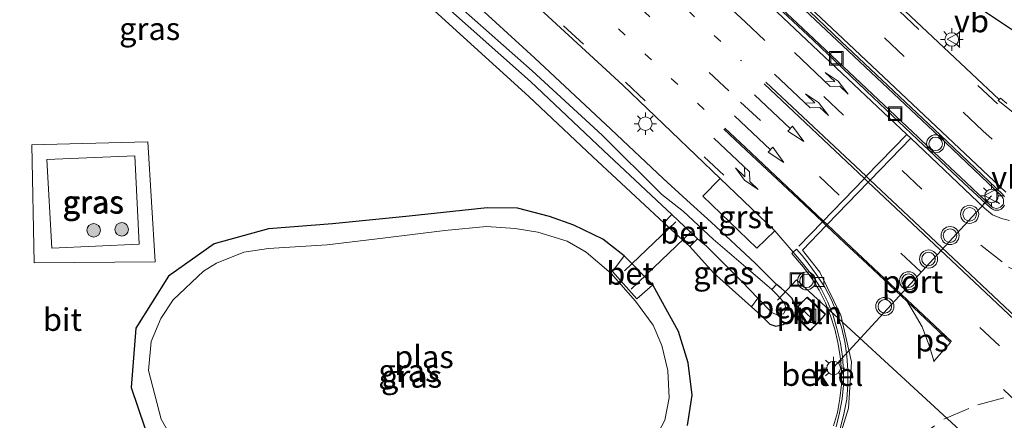
# Model space of a CAD drawing. Units: metres. Extents: x 160000 to 169090, y 400000 to 406251.
# Drawn here: x 163696 to 163805, y 401352 to 401396 of the extents above; entities that cross this region are included whole.
import ezdxf
from ezdxf.enums import TextEntityAlignment as Align

# ---------------------------------------------------------------- set-up
doc = ezdxf.new("R2010")
doc.units = ezdxf.units.M
doc.linetypes.add('VW-1-3_STREEP', pattern=[4, 1, -3])
doc.linetypes.add('VW-3-9_STREEP', pattern=[12, 3, -9])
doc.layers.get('0').update_dxf_attribs({"lineweight": 25})
for name, color, linetype, lineweight in [('B-ME-AL-OVERIG-L-B1', 7, 'Continuous', 18), ('B-ME-GR-BOOM-S-B1', 93, 'Continuous', 18), ('B-ME-GW-KRUINLIJN-L-B1', 93, 'Continuous', 18), ('B-ME-GW-TEENLIJN-L-B1', 93, 'Continuous', 18), ('B-ME-IE-GRASLAND-GV-B6', 93, 'Continuous', 18), ('B-ME-IE-INRICHTINGSELEMENT-S-B1', 253, 'Continuous', 18), ('B-ME-IE-MEUBILAIR_WEGMEUBILAIR-LICHTMAST-S-B1', 8, 'Continuous', 18), ('B-ME-OG-WATER-GV-B6', 153, 'Continuous', 18), ('B-ME-VH-VERH_SOORT-BETON-OVERIG-GV-B6', 8, 'IE-TERREINAFSCHEIDING-NATUURLIJK-HOUTWAL', 18), ('B-ME-VH-VERH_SOORT-BITUMEN-GV-B6', 8, 'IE-TERREINAFSCHEIDING-NATUURLIJK-HOUTWAL', 18), ('B-ME-VH-VERH_SOORT-GV-B6', 8, 'Continuous', 18), ('B-ME-VH-VERH_SOORT-KLINKERS-GV-B6', 8, 'IE-TERREINAFSCHEIDING-NATUURLIJK-HOUTWAL', 18), ('B-ME-VV-KOLK-S-B1', 8, 'Continuous', 18), ('B-ME-VW-MARKERING-13STREEP-045-L-B1', 255, 'VW-1-3_STREEP', 18), ('B-ME-VW-MARKERING-39STREEP-015-L-B1', 255, 'VW-3-9_STREEP', 18), ('B-ME-VW-MARKERING-PIJLLI750-S-B1', 7, 'Continuous', 18), ('B-ME-VW-MARKERING-PIJLRD750-S-B1', 7, 'Continuous', 18), ('B-ME-VW-MARKERING-PIJLRE750-S-B1', 7, 'Continuous', 18), ('B-ME-VW-MARKERING-STREEP-015-L-B1', 7, 'Continuous', 18), ('B-ME-VW-MARKERING-VLAKMARK-GV-B6', 7, 'Continuous', 18), ('B-ME-VW-MEUBILAIR_WEGMEUBILAIR-PORTAAL-L-B1', 8, 'Continuous', 18), ('B-ME-VW-MEUBILAIR_WEGMEUBILAIR-VERKEERSBORD-S-B1', 8, 'Continuous', 18), ('B-ME-VW-MEUBILAIR_WEGMEUBILAIR-VERKEERSLICHT-S-B1', 13, 'Continuous', 18)]:
    doc.layers.add(name, color=color, linetype=linetype, lineweight=lineweight)
doc.layers.add('B-ME-GW-INSTEEKWATERGANG-L-B1', color=10, linetype='Continuous')
doc.layers.add('B-ME-KW-DUIKER-L-B1', color=10, linetype='Continuous')
doc.styles.add('NLCS-ISO', font='NLCS-ISO.TTF')
doc.linetypes.add('IE-TERREINAFSCHEIDING-NATUURLIJK-HOUTWAL', pattern='A,7,-1.5,[67,NLCS.SHX,S=0.75,R=45,X=0,Y=0],-1.5,7,-1.5,[70,NLCS.SHX,S=0.75,R=0,X=0,Y=0],-1.5', length=20)

# ---------------------------------------------------------------- blocks, each defined once
blk = doc.blocks.new('pijll')
for p, q in [((0, 0, 0.1), (5.45, 0, 0.1)), ((5.7, 1.05, 0.1), (4, 0.75, 0.1)), ((4, 0.75, 0.1), (5.45, 0.75, 0.1)), ((5.45, 0.75, 0.1), (4.7, 0, 0.1)), ((6.2, 0.75, 0.1), (5.45, 0, 0.1)), ((7.5, 0.75, 0.1), (5.7, 1.05, 0.1)), ((7.5, 0.75, 0.1), (6.2, 0.75, 0.1))]:
    blk.add_line(p, q)
blk = doc.blocks.new('pijl')
for p, q in [((0, 0, 0.1), (5.45, 0, 0.1)), ((7.5, 0, 0.1), (5.45, 0.375, 0.1)), ((5.45, 0.375, 0.1), (5.45, -0.375, 0.1)), ((5.45, -0.375, 0.1), (7.5, 0, 0.1))]:
    blk.add_line(p, q)
blk = doc.blocks.new('pijlr')
for p, q in [((0, 0, 0.1), (5.45, 0, 0.1)), ((5.45, -0.75, 0.1), (4.7, 0, 0.1)), ((6.2, -0.75, 0.1), (5.45, 0, 0.1)), ((4, -0.75, 0.1), (5.45, -0.75, 0.1)), ((5.7, -1.05, 0.1), (4, -0.75, 0.1)), ((7.5, -0.75, 0.1), (5.7, -1.05, 0.1)), ((7.5, -0.75, 0.1), (6.2, -0.75, 0.1))]:
    blk.add_line(p, q)
blk = doc.blocks.new('boom')
h = blk.add_hatch(color=256)
edge = h.paths.add_edge_path()
edge.add_arc((0, 0), 0.75, 0, 360)
blk.add_circle((0, 0), 0.75)
blk = doc.blocks.new('kast')
blk.add_line((-0.75, -0.75), (0.75, 0.75))
blk.add_lwpolyline([(-0.75, 0.75), (0.75, 0.75), (0.75, -0.75), (-0.75, -0.75)], close=True)
blk = doc.blocks.new('verkeerslicht')
for radius in [1, 0.75]:
    blk.add_circle((0, 0), radius)
blk = doc.blocks.new('lantaarnpaal')
for p, q in [((0, 0.75), (0, 1.25)), ((-0.75, 0), (-1.25, 0)), ((-0.88, 0.88), (-0.53, 0.53)), ((0.53, 0.53), (0.88, 0.88)), ((0.75, 0), (1.25, 0)), ((-0.53, -0.53), (-0.88, -0.88)), ((0, -0.75), (0, -1.25)), ((0.53, -0.53), (0.88, -0.88))]:
    blk.add_line(p, q)
blk.add_circle((0, 0), 0.75)
blk = doc.blocks.new('kolk')
blk.add_lwpolyline([(-0.5, -0.5), (0.5, -0.5), (0.5, 0.5), (-0.5, 0.5)], close=True)
blk = doc.blocks.new('put')
for p, q in [((0.75, 0.75), (-0.75, 0.75)), ((-0.75, 0.75), (-0.75, -0.75)), ((0.75, -0.75), (0.75, 0.75)), ((-0.75, -0.75), (0.75, -0.75))]:
    blk.add_line(p, q)
blk.add_lwpolyline([(-0.625, 0.625), (0.625, 0.625), (0.625, -0.625), (-0.625, -0.625)], close=True)
blk = doc.blocks.new('verkeersbord')
for p, q in [((0, 0.75), (-0.75, -0.625)), ((0.75, -0.625), (0, 0.75)), ((-0.75, -0.625), (0.75, -0.625))]:
    blk.add_line(p, q)

msp = doc.modelspace()

# ---------------------------------------------------------------- linework, layer by layer
at = {"layer": 'B-ME-AL-OVERIG-L-B1'}
msp.add_polyline3d([(163783.547, 401365.65, 10.088), (163784.514, 401364.732, 10.114), (163785.542, 401363.741, 10.11), (163784.731, 401362.796, 10.113), (163783.769, 401361.931, 10.102), (163783.11, 401362.616, 10.078), (163782.37, 401363.262, 10.059), (163782.598, 401364.789, 10.079), (163783.547, 401365.65, 10.088)], dxfattribs=at)
at = {"layer": 'B-ME-GW-INSTEEKWATERGANG-L-B1'}
for points in [[(163807, 401394.7, 10.07), (163800.37, 401399.18, 9.97), (163795.4, 401403.52, 10.13), (163784.58, 401414.48, 9.95), (163758.51, 401439.22, 9.91), (163735.42, 401460.52, 9.82), (163720.55, 401472.99, 10.01), (163720.6, 401474.08, 9.87), (163721.13, 401474.86, 9.86), (163722.43, 401475.28, 9.83), (163737.27, 401462.79, 9.82), (163760.52, 401441.71, 9.88), (163787.66, 401415.45, 9.81), (163797.75, 401405.77, 10.01), (163803.18, 401401.17, 10.04), (163808.57, 401397.7, 10.03)], [(163780.1168, 401367.0566, 9.7683), (163777.7592, 401369.4073, 9.8941), (163772.8679, 401373.9299, 9.8702), (163770.1875, 401376.3733, 9.8352), (163767.5834, 401378.7852, 9.8153), (163761.7666, 401384.2669, 9.8264), (163753.3328, 401392.1613, 9.8335), (163744.7504, 401400.0244, 9.8716), (163731.2495, 401411.2036, 9.8438), (163722.0524, 401418.4602, 9.7929), (163719.1937, 401421.0538, 9.721), (163709.2741, 401430.6184, 9.7301), (163706.8049, 401432.804, 9.7602), (163697.7301, 401439.5267, 9.7623), (163689.2257, 401445.7234, 9.7824)], [(163687.9026, 401442.3168, 9.8164), (163698.0699, 401434.8348, 9.7463), (163706.1515, 401429.0668, 9.7552), (163710.6734, 401424.583, 9.7261), (163716.4159, 401419.1289, 9.727), (163720.5344, 401415.2622, 9.7449), (163730.4204, 401407.3828, 9.7558), (163741.8487, 401397.748, 9.8286), (163752.6853, 401387.882, 9.8015), (163759.7987, 401381.1751, 9.8164), (163767.649, 401373.8741, 9.9372)], [(163763.2615, 401370.2333, 9.8363), (163760.8714, 401372.0763, 9.7523), (163757.6841, 401373.6315, 9.7103), (163754.9914, 401374.563, 9.7074), (163751.4572, 401375.5028, 9.6844), (163748.0848, 401375.5339, 9.7164), (163739.4501, 401374.6142, 9.7225), (163730.9675, 401373.7774, 9.7616), (163723.887, 401373.1901, 9.7386), (163717.8689, 401371.5461, 9.7147), (163712.8208, 401367.9649, 9.7257), (163709.1953, 401362.2046, 9.7557), (163708.6738, 401355.6141, 9.8047), (163710.8991, 401349.0724, 9.8326)], [(163770.5107, 401371.2639, 9.8882), (163773.1543, 401368.3234, 9.9452), (163777.34, 401364.552, 9.974)], [(163770.2714, 401351.4349, 9.8261), (163770.7672, 401354.7858, 9.8321), (163770.3161, 401358.356, 9.8071), (163769.2608, 401361.8316, 9.8112), (163767.3066, 401365.3771, 9.7812), (163766.4153, 401367.0024, 9.8522)], [(163777.34, 401364.552, 9.974), (163778.392, 401363.624, 9.984), (163779.373, 401362.642, 9.964), (163780.027, 401362.438, 9.944), (163780.839, 401362.594, 9.9), (163781.513, 401362.977, 9.861), (163781.9344, 401363.3588, 9.887), (163782.149, 401363.559, 10.052), (163782.255, 401364.335, 10.071), (163782.123, 401364.683, 9.873), (163781.849, 401365.506, 9.875), (163781.3264, 401366.0078, 9.738), (163780.6124, 401366.6313, 9.716), (163780.1168, 401367.0566, 9.7683)]]:
    msp.add_polyline3d(points, dxfattribs=at)
at = {"layer": 'B-ME-GW-KRUINLIJN-L-B1'}
msp.add_polyline3d([(163699.333, 401380.881, 11.233), (163709.085, 401381.313, 11.176), (163709.554, 401371.507, 11.229), (163699.894, 401371.082, 11.195), (163699.333, 401380.881, 11.233)], dxfattribs=at)
at = {"layer": 'B-ME-GW-TEENLIJN-L-B1'}
msp.add_polyline3d([(163697.953, 401369.429, 9.832), (163697.695, 401382.504, 9.834), (163701.901, 401382.626, 9.772), (163710.538, 401382.83, 9.789), (163711.338, 401369.559, 9.769), (163697.953, 401369.429, 9.832)], dxfattribs=at)
at = {"layer": 'B-ME-IE-GRASLAND-GV-B6'}
for points in [[(163805.5887, 401387.0795, 10.399), (163804.9057, 401387.6923, 10.262), (163804.757, 401387.525, 10.306), (163789.445, 401401.978, 10.299), (163774.098, 401416.478, 10.299), (163764.889, 401424.72, 10.302), (163755.628, 401432.563, 10.272), (163743.475, 401441.884, 10.258), (163733.38, 401448.752, 10.26), (163722.994, 401455.162, 10.258), (163715.113, 401459.645, 10.246), (163696.4, 401469.846, 10.26), (163677.644, 401479.841, 10.25), (163659.824, 401489.27, 10.142), (163648.3797, 401495.2573, 10.0362), (163648.6102, 401495.7354, 10.0031), (163648.6488, 401495.8144, 10.0061), (163641.9711, 401499.2878, 9.9482), (163633.9675, 401503.4407, 9.981)], [(163807, 401394.7, 10.07), (163800.37, 401399.18, 9.97), (163795.4, 401403.52, 10.13), (163784.58, 401414.48, 9.95), (163758.51, 401439.22, 9.91), (163735.42, 401460.52, 9.82), (163720.55, 401472.99, 10.01), (163720.6, 401474.08, 9.87), (163721.13, 401474.86, 9.86), (163722.43, 401475.28, 9.83), (163737.27, 401462.79, 9.82), (163760.52, 401441.71, 9.88), (163787.66, 401415.45, 9.81), (163797.75, 401405.77, 10.01), (163803.18, 401401.17, 10.04), (163808.57, 401397.7, 10.03)], [(163808.57, 401397.7, 10.03), (163803.18, 401401.17, 10.04), (163797.75, 401405.77, 10.01), (163787.66, 401415.45, 9.81), (163760.52, 401441.71, 9.88), (163737.27, 401462.79, 9.82), (163722.43, 401475.28, 9.83), (163721.13, 401474.86, 9.86), (163720.6, 401474.08, 9.87), (163720.55, 401472.99, 10.01), (163735.42, 401460.52, 9.82), (163758.51, 401439.22, 9.91), (163784.58, 401414.48, 9.95), (163795.4, 401403.52, 10.13), (163800.37, 401399.18, 9.97), (163807, 401394.7, 10.07)], [(163694.45, 401447.845, 10.254), (163705.567, 401439.955, 10.234), (163707.76, 401438.425, 10.24), (163709.075, 401437.32, 10.24), (163711.034, 401435.612, 10.223), (163719.503, 401427.154, 10.179), (163723.06, 401423.641, 10.156), (163726.658, 401420.451, 10.149), (163738.145, 401411.259, 10.15), (163742.901, 401407.426, 10.152), (163747.458, 401403.571, 10.165), (163763.103, 401389.13, 10.153), (163773.8638, 401378.7932, 10.1043)], [(163689.2257, 401445.7234, 9.7824), (163697.7301, 401439.5267, 9.7623), (163706.8049, 401432.804, 9.7602), (163709.2741, 401430.6184, 9.7301), (163719.1937, 401421.0538, 9.721), (163722.0524, 401418.4602, 9.7929), (163731.2495, 401411.2036, 9.8438), (163744.7504, 401400.0244, 9.8716), (163753.3328, 401392.1613, 9.8335), (163761.7666, 401384.2669, 9.8264), (163767.5834, 401378.7852, 9.8153), (163770.1875, 401376.3733, 9.8352), (163772.8679, 401373.9299, 9.8702), (163777.7592, 401369.4073, 9.8941), (163780.1168, 401367.0566, 9.7683)], [(163780.1168, 401367.0566, 9.7683), (163779.579, 401366.473, 9.057), (163777.2367, 401368.5091, 9.0731), (163773.1009, 401372.0714, 9.1072), (163769.7998, 401375.1183, 9.1652), (163767.4246, 401377.02, 9.1013), (163760.8066, 401383.5716, 9.1924), (163753.0805, 401390.7097, 9.1275), (163743.5365, 401399.1885, 9.1106), (163729.7483, 401410.5905, 9.0388), (163721.6564, 401417.2619, 9.0659), (163717.9147, 401420.5811, 9.058), (163708.7851, 401429.4478, 9.0791), (163705.6465, 401432.2331, 9.0532), (163697.8058, 401437.9143, 9.0363), (163688.0706, 401444.8614, 9.0304)], [(163688.2075, 401443.6814, 9.0474), (163699.0413, 401435.9463, 9.0483), (163706.679, 401430.2763, 9.0492), (163711.5366, 401425.4376, 9.0351), (163716.6606, 401420.4464, 9.062), (163721.4148, 401416.0472, 9.0569), (163730.5508, 401408.7451, 9.0378), (163742.7095, 401398.6192, 9.1256), (163752.8831, 401389.5321, 9.1615), (163760.9651, 401381.8721, 9.0464), (163766.84, 401376.3974, 9.1273), (163768.5266, 401374.7978, 9.2045), (163767.649, 401373.8741, 9.9372), (163759.7987, 401381.1751, 9.8164), (163752.6853, 401387.882, 9.8015), (163741.8487, 401397.748, 9.8286), (163730.4204, 401407.3828, 9.7558), (163720.5344, 401415.2622, 9.7449), (163716.4159, 401419.1289, 9.727), (163710.6734, 401424.583, 9.7261), (163706.1515, 401429.0668, 9.7552), (163698.0699, 401434.8348, 9.7463), (163687.9026, 401442.3168, 9.8164)], [(163687.9026, 401442.3168, 9.8164), (163698.0699, 401434.8348, 9.7463), (163706.1515, 401429.0668, 9.7552), (163710.6734, 401424.583, 9.7261), (163716.4159, 401419.1289, 9.727), (163720.5344, 401415.2622, 9.7449), (163730.4204, 401407.3828, 9.7558), (163741.8487, 401397.748, 9.8286), (163752.6853, 401387.882, 9.8015), (163759.7987, 401381.1751, 9.8164), (163767.649, 401373.8741, 9.9372)], [(163767.649, 401373.8741, 9.9372), (163770.5107, 401371.2639, 9.8882), (163773.1543, 401368.3234, 9.9452), (163777.34, 401364.552, 9.974), (163778.392, 401363.624, 9.984), (163779.373, 401362.642, 9.964), (163780.027, 401362.438, 9.944), (163780.839, 401362.594, 9.9), (163781.513, 401362.977, 9.861), (163781.9344, 401363.3588, 9.887), (163782.149, 401363.559, 10.052), (163783.867, 401361.954, 10.123), (163785.496, 401363.703, 10.122), (163783.486, 401365.599, 10.102), (163782.255, 401364.335, 10.071), (163782.123, 401364.683, 9.873), (163781.849, 401365.506, 9.875), (163781.3264, 401366.0078, 9.738), (163780.6124, 401366.6313, 9.716), (163780.1168, 401367.0566, 9.7683), (163777.7592, 401369.4073, 9.8941), (163772.8679, 401373.9299, 9.8702), (163770.1875, 401376.3733, 9.8352), (163767.5834, 401378.7852, 9.8153), (163761.7666, 401384.2669, 9.8264), (163753.3328, 401392.1613, 9.8335), (163744.7504, 401400.0244, 9.8716)], [(163697.953, 401369.429, 9.832), (163711.338, 401369.559, 9.769), (163710.538, 401382.83, 9.789), (163701.901, 401382.626, 9.772), (163697.695, 401382.504, 9.834), (163697.953, 401369.429, 9.832)], [(163697.695, 401382.504, 9.834), (163701.901, 401382.626, 9.772), (163710.538, 401382.83, 9.789), (163711.338, 401369.559, 9.769), (163697.953, 401369.429, 9.832), (163697.695, 401382.504, 9.834)], [(163699.894, 401371.082, 11.195), (163699.333, 401380.881, 11.233), (163709.085, 401381.313, 11.176), (163709.554, 401371.507, 11.229), (163699.894, 401371.082, 11.195)], [(163699.894, 401371.082, 11.195), (163709.554, 401371.507, 11.229), (163709.085, 401381.313, 11.176), (163699.333, 401380.881, 11.233), (163699.894, 401371.082, 11.195)], [(163773.8638, 401378.7932, 10.1043), (163771.968, 401376.833, 10.038), (163777.951, 401371.054, 10.044), (163779.9118, 401372.9805, 10.109), (163781.9682, 401370.6133, 10.0821), (163781.8104, 401370.4679, 10.0841), (163782.4253, 401369.7356, 10.1721), (163783.0983, 401368.9543, 10.1481), (163784.01, 401367.7114, 10.152), (163784.8323, 401366.42, 10.143), (163785.5275, 401365.0158, 10.149), (163786.1034, 401363.5742, 10.14), (163786.585, 401362.097, 10.143), (163786.9118, 401360.6011, 10.152), (163787.1615, 401359.0961, 10.162), (163787.2913, 401357.5245, 10.183), (163787.2941, 401355.9453, 10.2119), (163787.1312, 401354.4021, 10.2459), (163786.8524, 401352.8663, 10.2949), (163786.4334, 401351.3622, 10.3709)], [(163766.4153, 401367.0024, 9.8522), (163763.2615, 401370.2333, 9.8363), (163760.8714, 401372.0763, 9.7523), (163757.6841, 401373.6315, 9.7103), (163754.9914, 401374.563, 9.7074), (163751.4572, 401375.5028, 9.6844), (163748.0848, 401375.5339, 9.7164), (163739.4501, 401374.6142, 9.7225), (163730.9675, 401373.7774, 9.7616), (163723.887, 401373.1901, 9.7386), (163717.8689, 401371.5461, 9.7147), (163712.8208, 401367.9649, 9.7257), (163709.1953, 401362.2046, 9.7557), (163708.6738, 401355.6141, 9.8047), (163710.8991, 401349.0724, 9.8326)], [(163710.8991, 401349.0724, 9.8326), (163708.6738, 401355.6141, 9.8047), (163709.1953, 401362.2046, 9.7557), (163712.8208, 401367.9649, 9.7257), (163717.8689, 401371.5461, 9.7147), (163723.887, 401373.1901, 9.7386), (163730.9675, 401373.7774, 9.7616), (163739.4501, 401374.6142, 9.7225), (163748.0848, 401375.5339, 9.7164), (163751.4572, 401375.5028, 9.6844), (163754.9914, 401374.563, 9.7074), (163757.6841, 401373.6315, 9.7103), (163760.8714, 401372.0763, 9.7523), (163763.2615, 401370.2333, 9.8363)], [(163747.9966, 401373.4635, 8.9774), (163743.381, 401373.0118, 8.9755), (163736.8169, 401372.209, 8.9745), (163730.3861, 401371.4282, 8.9666), (163723.8868, 401371.0429, 8.9726), (163721.1463, 401370.631, 8.9907), (163718.1294, 401369.3948, 8.9637), (163716.6728, 401368.5178, 8.9597), (163713.3182, 401365.3411, 8.9587), (163711.9593, 401363.2736, 8.9667), (163710.9114, 401360.7422, 8.9707), (163710.5898, 401357.5174, 8.8917), (163712.0182, 401352.1078, 8.9346), (163714.5519, 401347.5955, 8.9806)], [(163766.4278, 401349.5082, 8.9731), (163767.7387, 401352.0187, 8.9361), (163768.2476, 401354.4818, 8.9621), (163768.0806, 401357.4983, 8.9801), (163767.4257, 401360.2842, 8.9602), (163766.4463, 401362.5422, 8.9082), (163764.5178, 401365.2074, 8.9282), (163761.8, 401368.2746, 8.9113), (163759.042, 401370.6282, 8.9703), (163756.9345, 401371.8581, 8.9733), (163753.6957, 401372.8485, 8.9704), (163751.1916, 401373.2397, 8.9644), (163747.9966, 401373.4635, 8.9774)], [(163771.3529, 401372.1011, 9.1611), (163772.3749, 401371.2993, 9.1132), (163776.2608, 401367.3715, 9.0831), (163778.036, 401365.528, 9.009), (163777.34, 401364.552, 9.974), (163773.1543, 401368.3234, 9.9452), (163770.5107, 401371.2639, 9.8882), (163771.3529, 401372.1011, 9.1611)], [(163763.2615, 401370.2333, 9.8363), (163761.9492, 401368.4716, 9.0563), (163764.6626, 401365.4363, 9.0892), (163766.4153, 401367.0024, 9.8522), (163767.3066, 401365.3771, 9.7812), (163769.2608, 401361.8316, 9.8112), (163770.3161, 401358.356, 9.8071), (163770.7672, 401354.7858, 9.8321), (163770.2714, 401351.4349, 9.8261)], [(163770.2714, 401351.4349, 9.8261), (163770.7672, 401354.7858, 9.8321), (163770.3161, 401358.356, 9.8071), (163769.2608, 401361.8316, 9.8112), (163767.3066, 401365.3771, 9.7812), (163766.4153, 401367.0024, 9.8522)]]:
    msp.add_polyline3d(points, dxfattribs=at)
at = {"layer": 'B-ME-KW-DUIKER-L-B1'}
for p, q in [((163763.2868, 401368.569, 9.5372), (163768.9716, 401373.9652, 9.5452)), ((163764.0097, 401366.5136, 9.2402), (163770.7006, 401372.9202, 9.2042))]:
    msp.add_line(p, q, dxfattribs=at)
msp.add_polyline3d([(163828.7188, 401320.9974, 8.6083), (163830.7789, 401323.535, 10.097), (163816.6301, 401335.9312, 8.796), (163782.3328, 401367.5679, 10.3012), (163780.222, 401365.303, 8.631)], dxfattribs=at)
at = {"layer": 'B-ME-OG-WATER-GV-B6'}
for points in [[(163771.3529, 401372.1011, 9.1611), (163768.5266, 401374.7978, 9.2045), (163766.84, 401376.3974, 9.1273), (163760.9651, 401381.8721, 9.0464), (163752.8831, 401389.5321, 9.1615), (163742.7095, 401398.6192, 9.1256), (163730.5508, 401408.7451, 9.0378), (163721.4148, 401416.0472, 9.0569), (163716.6606, 401420.4464, 9.062), (163711.5366, 401425.4376, 9.0351), (163706.679, 401430.2763, 9.0492), (163699.0413, 401435.9463, 9.0483), (163688.2075, 401443.6814, 9.0474)], [(163743.5365, 401399.1885, 9.1106), (163753.0805, 401390.7097, 9.1275), (163760.8066, 401383.5716, 9.1924), (163767.4246, 401377.02, 9.1013), (163769.7998, 401375.1183, 9.1652), (163773.1009, 401372.0714, 9.1072), (163777.2367, 401368.5091, 9.0731), (163779.579, 401366.473, 9.057), (163780.109, 401365.983, 9.049), (163780.849, 401365.147, 9.029), (163781.079, 401364.797, 9.035), (163781.144, 401364.259, 9.065), (163780.878, 401363.782, 9.033), (163780.151, 401363.693, 9.016), (163779.587, 401363.94, 9.007), (163778.036, 401365.528, 9.009), (163776.2608, 401367.3715, 9.0831), (163772.3749, 401371.2993, 9.1132), (163771.3529, 401372.1011, 9.1611)], [(163714.5519, 401347.5955, 8.9806), (163712.0182, 401352.1078, 8.9346), (163710.5898, 401357.5174, 8.8917), (163710.9114, 401360.7422, 8.9707), (163711.9593, 401363.2736, 8.9667), (163713.3182, 401365.3411, 8.9587), (163716.6728, 401368.5178, 8.9597), (163718.1294, 401369.3948, 8.9637), (163721.1463, 401370.631, 8.9907), (163723.8868, 401371.0429, 8.9726), (163730.3861, 401371.4282, 8.9666), (163736.8169, 401372.209, 8.9745), (163743.381, 401373.0118, 8.9755), (163747.9966, 401373.4635, 8.9774)], [(163747.9966, 401373.4635, 8.9774), (163751.1916, 401373.2397, 8.9644), (163753.6957, 401372.8485, 8.9704), (163756.9345, 401371.8581, 8.9733), (163759.042, 401370.6282, 8.9703), (163761.8, 401368.2746, 8.9113), (163764.5178, 401365.2074, 8.9282), (163766.4463, 401362.5422, 8.9082), (163767.4257, 401360.2842, 8.9602), (163768.0806, 401357.4983, 8.9801), (163768.2476, 401354.4818, 8.9621), (163767.7387, 401352.0187, 8.9361), (163766.4278, 401349.5082, 8.9731)]]:
    msp.add_polyline3d(points, dxfattribs=at)
at = {"layer": 'B-ME-VH-VERH_SOORT-BETON-OVERIG-GV-B6'}
for points in [[(163771.3529, 401372.1011, 9.1611), (163770.5107, 401371.2639, 9.8882), (163767.649, 401373.8741, 9.9372), (163768.5266, 401374.7978, 9.2045), (163771.3529, 401372.1011, 9.1611)], [(163763.2615, 401370.2333, 9.8363), (163766.4153, 401367.0024, 9.8522), (163764.6626, 401365.4363, 9.0892), (163761.9492, 401368.4716, 9.0563), (163763.2615, 401370.2333, 9.8363)], [(163778.036, 401365.528, 9.009), (163779.587, 401363.94, 9.007), (163780.151, 401363.693, 9.016), (163780.878, 401363.782, 9.033), (163781.144, 401364.259, 9.065), (163781.079, 401364.797, 9.035), (163780.849, 401365.147, 9.029), (163780.109, 401365.983, 9.049), (163779.579, 401366.473, 9.057), (163780.1168, 401367.0566, 9.7683), (163780.6124, 401366.6313, 9.716), (163781.3264, 401366.0078, 9.738), (163781.849, 401365.506, 9.875), (163782.123, 401364.683, 9.873), (163782.255, 401364.335, 10.071), (163782.149, 401363.559, 10.052), (163781.9344, 401363.3588, 9.887), (163781.513, 401362.977, 9.861), (163780.839, 401362.594, 9.9), (163780.027, 401362.438, 9.944), (163779.373, 401362.642, 9.964), (163778.392, 401363.624, 9.984), (163777.34, 401364.552, 9.974), (163778.036, 401365.528, 9.009)]]:
    msp.add_polyline3d(points, dxfattribs=at)
at = {"layer": 'B-ME-VH-VERH_SOORT-BITUMEN-GV-B6'}
for points in [[(163494.597, 401559.632, 10.226), (163521.027, 401553.261, 10.19), (163535.729, 401549.141, 10.073), (163547.381, 401545.225, 10.008), (163551.4997, 401543.6303, 9.9256), (163558.781, 401540.811, 9.892), (163572.643, 401534.704, 9.787), (163586.281, 401527.827, 9.705), (163609.6725, 401515.543, 9.825), (163633.064, 401503.259, 9.945), (163642.728, 401498.214, 9.984), (163648.3797, 401495.2573, 10.0362), (163659.824, 401489.27, 10.142), (163677.644, 401479.841, 10.25), (163696.4, 401469.846, 10.26), (163715.113, 401459.645, 10.246), (163722.994, 401455.162, 10.258), (163733.38, 401448.752, 10.26), (163743.475, 401441.884, 10.258), (163755.628, 401432.563, 10.272), (163764.889, 401424.72, 10.302), (163774.098, 401416.478, 10.299), (163789.445, 401401.978, 10.299), (163804.757, 401387.525, 10.306)], [(163787.16, 401351.0946, 10.2509), (163787.5786, 401352.6883, 10.1819), (163787.8934, 401354.3196, 10.1329), (163788.0229, 401355.9286, 10.0939), (163788.0181, 401357.53, 10.0689), (163787.888, 401359.1268, 10.045), (163787.6693, 401360.7129, 10.045), (163787.2946, 401362.3208, 10.033), (163786.8197, 401363.8059, 10.041), (163786.2079, 401365.3579, 10.05), (163785.4665, 401366.7447, 10.038), (163784.5898, 401368.0856, 10.059), (163783.6066, 401369.3995, 10.0691), (163782.9483, 401370.2492, 10.0761), (163782.3204, 401370.9473, 10.0901), (163781.9682, 401370.6133, 10.0821), (163779.9118, 401372.9805, 10.109), (163773.8638, 401378.7932, 10.1043), (163763.103, 401389.13, 10.153), (163747.458, 401403.571, 10.165)], [(163776.8863, 401400.9527, 10.4733), (163784.1781, 401394.0952, 10.4602), (163790.8051, 401387.7774, 10.4511), (163795.7182, 401383.1173, 10.472), (163800.8458, 401378.2541, 10.457), (163803.7839, 401375.5282, 10.4549), (163804.0144, 401375.3899, 10.4439), (163804.2539, 401375.2907, 10.4529)], [(163805.3623, 401376.7623, 10.4219), (163805.1802, 401377.0292, 10.4269), (163798.2457, 401383.5956, 10.423), (163787.2804, 401393.9729, 10.4192), (163782.8936, 401398.1591, 10.4073)], [(163804.757, 401387.525, 10.306), (163804.638, 401387.414, 10.313), (163806.838, 401385.704, 10.316)], [(163804.2539, 401375.2907, 10.4529), (163804.478, 401375.2618, 10.4499), (163804.7173, 401375.2741, 10.4449), (163804.9768, 401375.3999, 10.4309), (163805.1853, 401375.5959, 10.4379), (163805.3601, 401375.8169, 10.4189)]]:
    msp.add_polyline3d(points, dxfattribs=at)
at = {"layer": 'B-ME-VH-VERH_SOORT-GV-B6'}
for points in [[(163803.7839, 401375.5282, 10.4549), (163800.8458, 401378.2541, 10.457), (163795.7182, 401383.1173, 10.472), (163790.8051, 401387.7774, 10.4511), (163784.1781, 401394.0952, 10.4602), (163776.8863, 401400.9527, 10.4733)], [(163777.0544, 401401.0604, 10.5953), (163784.2544, 401394.2542, 10.5982), (163790.7217, 401388.147, 10.5821), (163795.8424, 401383.3168, 10.577), (163796.9465, 401382.2696, 10.5793), (163801.0977, 401378.3319, 10.588), (163803.9122, 401375.6992, 10.5599)], [(163803.9122, 401375.6992, 10.5599), (163804.1273, 401375.5214, 10.5669), (163804.4499, 401375.4633, 10.5579), (163804.7218, 401375.5226, 10.5659), (163804.8961, 401375.621, 10.5519), (163805.0311, 401375.7288, 10.5339), (163805.1843, 401375.9059, 10.5419), (163805.2338, 401376.0664, 10.5369), (163805.246, 401376.2713, 10.5279), (163805.2546, 401376.4362, 10.5389), (163805.2068, 401376.5855, 10.5379), (163805.0122, 401376.8663, 10.5349), (163798.0739, 401383.4607, 10.5129), (163786.8149, 401394.0636, 10.5022), (163782.0016, 401398.6542, 10.5133)], [(163782.8936, 401398.1591, 10.4073), (163787.2804, 401393.9729, 10.4192), (163798.2457, 401383.5956, 10.423), (163805.1802, 401377.0292, 10.4269), (163805.3623, 401376.7623, 10.4219)], [(163806.838, 401385.704, 10.316), (163804.638, 401387.414, 10.313), (163804.757, 401387.525, 10.306)], [(163804.757, 401387.525, 10.306), (163804.9057, 401387.6923, 10.262), (163805.5887, 401387.0795, 10.399)], [(163779.9118, 401372.9805, 10.109), (163777.951, 401371.054, 10.044), (163771.968, 401376.833, 10.038), (163773.8638, 401378.7932, 10.1043), (163779.9118, 401372.9805, 10.109)], [(163805.3601, 401375.8169, 10.4189), (163805.1853, 401375.5959, 10.4379), (163804.9768, 401375.3999, 10.4309), (163804.7173, 401375.2741, 10.4449), (163804.478, 401375.2618, 10.4499), (163804.2539, 401375.2907, 10.4529), (163804.0144, 401375.3899, 10.4439), (163803.7839, 401375.5282, 10.4549)], [(163786.4334, 401351.3622, 10.3709), (163786.8524, 401352.8663, 10.2949), (163787.1312, 401354.4021, 10.2459), (163787.2941, 401355.9453, 10.2119), (163787.2913, 401357.5245, 10.183), (163787.1615, 401359.0961, 10.162), (163786.9118, 401360.6011, 10.152), (163786.585, 401362.097, 10.143), (163786.1034, 401363.5742, 10.14), (163785.5275, 401365.0158, 10.149), (163784.8323, 401366.42, 10.143), (163784.01, 401367.7114, 10.152), (163783.0983, 401368.9543, 10.1481), (163782.4253, 401369.7356, 10.1721), (163781.8104, 401370.4679, 10.0841), (163781.9682, 401370.6133, 10.0821), (163782.6263, 401369.8528, 10.0701), (163783.2575, 401369.0888, 10.0611), (163784.2334, 401367.8208, 10.044), (163785.0662, 401366.5417, 10.052), (163785.7952, 401365.0846, 10.038), (163786.3858, 401363.6147, 10.025), (163786.8057, 401362.1492, 10.029), (163787.1993, 401360.553, 10.043), (163787.4338, 401359.0552, 10.043), (163787.523, 401357.4767, 10.064), (163787.509, 401355.8945, 10.0889), (163787.3757, 401354.3673, 10.1249), (163787.1001, 401352.8111, 10.1759), (163786.6971, 401351.2716, 10.2499)]]:
    msp.add_polyline3d(points, dxfattribs=at)
at = {"layer": 'B-ME-VH-VERH_SOORT-KLINKERS-GV-B6'}
for points in [[(163803.9122, 401375.6992, 10.5599), (163801.0977, 401378.3319, 10.588), (163796.9465, 401382.2696, 10.5793), (163795.8424, 401383.3168, 10.577), (163790.7217, 401388.147, 10.5821), (163784.2544, 401394.2542, 10.5982), (163777.0544, 401401.0604, 10.5953)], [(163782.0016, 401398.6542, 10.5133), (163786.8149, 401394.0636, 10.5022), (163798.0739, 401383.4607, 10.5129), (163805.0122, 401376.8663, 10.5349), (163805.2068, 401376.5855, 10.5379), (163805.2546, 401376.4362, 10.5389), (163805.246, 401376.2713, 10.5279), (163805.2338, 401376.0664, 10.5369), (163805.1843, 401375.9059, 10.5419), (163805.0311, 401375.7288, 10.5339), (163804.8961, 401375.621, 10.5519), (163804.7218, 401375.5226, 10.5659), (163804.4499, 401375.4633, 10.5579), (163804.1273, 401375.5214, 10.5669), (163803.9122, 401375.6992, 10.5599)], [(163786.6971, 401351.2716, 10.2499), (163787.1001, 401352.8111, 10.1759), (163787.3757, 401354.3673, 10.1249), (163787.509, 401355.8945, 10.0889), (163787.523, 401357.4767, 10.064), (163787.4338, 401359.0552, 10.043), (163787.1993, 401360.553, 10.043), (163786.8057, 401362.1492, 10.029), (163786.3858, 401363.6147, 10.025), (163785.7952, 401365.0846, 10.038), (163785.0662, 401366.5417, 10.052), (163784.2334, 401367.8208, 10.044), (163783.2575, 401369.0888, 10.0611), (163782.6263, 401369.8528, 10.0701), (163781.9682, 401370.6133, 10.0821), (163782.3204, 401370.9473, 10.0901), (163782.9483, 401370.2492, 10.0761), (163783.6066, 401369.3995, 10.0691), (163784.5898, 401368.0856, 10.059), (163785.4665, 401366.7447, 10.038), (163786.2079, 401365.3579, 10.05), (163786.8197, 401363.8059, 10.041), (163787.2946, 401362.3208, 10.033), (163787.6693, 401360.7129, 10.045), (163787.888, 401359.1268, 10.045), (163788.0181, 401357.53, 10.0689), (163788.0229, 401355.9286, 10.0939), (163787.8934, 401354.3196, 10.1329), (163787.5786, 401352.6883, 10.1819), (163787.16, 401351.0946, 10.2509)], [(163782.255, 401364.335, 10.071), (163783.486, 401365.599, 10.102), (163785.496, 401363.703, 10.122), (163783.867, 401361.954, 10.123), (163782.149, 401363.559, 10.052), (163782.255, 401364.335, 10.071)]]:
    msp.add_polyline3d(points, dxfattribs=at)
at = {"layer": 'B-ME-VW-MARKERING-13STREEP-045-L-B1'}
for points in [[(163514.067, 401540.772, 10.347), (163517.966, 401539.744, 10.327), (163525.651, 401537.601, 10.275), (163540.995, 401532.966, 10.155), (163556.113, 401527.637, 10.027), (163567.315, 401523.291, 9.924), (163578.364, 401518.468, 9.908), (163585.58, 401514.972, 9.887), (163612.123, 401501.074, 10.056), (163638.666, 401487.176, 10.225), (163652.834, 401479.76, 10.321), (163666.973, 401472.364, 10.382), (163677.519, 401466.65, 10.404), (163687.89, 401460.545, 10.389), (163697.99, 401454.097, 10.374), (163707.967, 401447.456, 10.362), (163717.871, 401440.64, 10.381), (163724.351, 401435.956, 10.386), (163733.935, 401428.736, 10.354), (163743.388, 401421.28, 10.361), (163752.594, 401413.577, 10.361), (163761.549, 401405.567, 10.372), (163770.319, 401397.39, 10.35), (163776.2284, 401391.8181, 10.35)], [(163772.091, 401386.443, 10.211), (163763.342, 401394.683, 10.229), (163754.531, 401402.828, 10.236), (163745.554, 401410.673, 10.235), (163736.288, 401418.28, 10.212), (163726.803, 401425.618, 10.22), (163717.203, 401432.758, 10.231), (163710.7639, 401437.2476, 10.231)]]:
    msp.add_polyline3d(points, dxfattribs=at)
at = {"layer": 'B-ME-VW-MARKERING-39STREEP-015-L-B1'}
msp.add_line((163807.403, 401353.335, 10.409), (163801.3893, 401359.0132, 10.409), dxfattribs=at)
for points in [[(163804.591, 401387.043, 10.328), (163789.145, 401401.655, 10.306), (163773.683, 401416.185, 10.311), (163764.627, 401424.365, 10.314), (163755.306, 401432.149, 10.295), (163743.123, 401441.407, 10.287), (163733.074, 401448.258, 10.28), (163722.772, 401454.801, 10.285), (163714.876, 401459.291, 10.259), (163696.18, 401469.403, 10.272), (163677.502, 401479.451, 10.24), (163659.64, 401488.907, 10.163), (163642.528, 401497.845, 10.004), (163614.3205, 401512.6585, 9.8525), (163586.113, 401527.472, 9.701), (163572.497, 401534.325, 9.799), (163558.552, 401540.405, 9.91), (163547.213, 401544.826, 10.018), (163535.631, 401548.706, 10.1), (163520.948, 401552.939, 10.202), (163494.401, 401559.256, 10.253), (163469.35, 401565.043, 10.286), (163447.016, 401570.186, 10.295), (163428.8139, 401574.452, 10.295)], [(163635.423, 401484.894, 10.158), (163656.828, 401473.531, 10.266), (163672.789, 401465.001, 10.323), (163674.036, 401464.208, 10.332), (163675.27, 401463.278, 10.334), (163691.964, 401450.207, 10.284), (163694.475, 401448.328, 10.278), (163704.526, 401441.623, 10.262), (163706.86, 401439.893, 10.26), (163709.144, 401437.906, 10.258), (163719.947, 401427.31, 10.193), (163723.351, 401423.954, 10.165), (163726.89, 401420.76, 10.152), (163738.488, 401411.588, 10.161), (163743.133, 401407.734, 10.173), (163747.691, 401403.79, 10.173), (163763.384, 401389.456, 10.163), (163778.8217, 401374.8196, 10.163)], [(163787.038, 401376.945, 10.27), (163774.842, 401388.487, 10.267), (163760.125, 401402.328, 10.282), (163743.291, 401417.057, 10.281), (163730.944, 401426.799, 10.281), (163714.627, 401438.747, 10.322), (163700.578, 401448.349, 10.319), (163687.149, 401456.933, 10.355), (163682.211, 401459.885, 10.353), (163678.8354, 401461.7482, 10.353)], [(163841.786, 401347.454, 10.424), (163827.218, 401361.149, 10.417), (163812.709, 401374.907, 10.428), (163802.962, 401384.069, 10.391), (163786.561, 401399.538, 10.378), (163772.05, 401413.274, 10.402), (163763.202, 401421.277, 10.395), (163753.311, 401429.629, 10.372), (163741.404, 401438.588, 10.378), (163733.3715, 401444.0908, 10.378)], [(163721.384, 401442.302, 10.471), (163727.857, 401437.584, 10.47), (163734.248, 401432.807, 10.455), (163740.603, 401427.888, 10.439), (163747.636, 401422.25, 10.448), (163757.534, 401413.826, 10.448), (163766.52, 401405.656, 10.418), (163776.641, 401396.129, 10.42), (163789.5984, 401383.8541, 10.42)], [(163794.032, 401379.66, 10.473), (163802.732, 401371.406, 10.485), (163805.788, 401368.976, 10.496), (163809.188, 401367.299, 10.493), (163812.879, 401366.477, 10.503), (163813.9933, 401366.3307, 10.503)], [(163825.128, 401341.154, 10.323), (163813.504, 401352.059, 10.374), (163804.811, 401360.229, 10.405), (163791.8095, 401372.4725, 10.405)], [(163793.008, 401347.472, 10.458), (163795.151, 401349.659, 10.421), (163798.648, 401352.112, 10.405), (163802.395, 401353.702, 10.427), (163805.4661, 401354.5476, 10.427)]]:
    msp.add_polyline3d(points, dxfattribs=at)
at = {"layer": 'B-ME-VW-MARKERING-STREEP-015-L-B1'}
for p, q in [((163789.8355, 401378.7999, 10.3604), (163778.741, 401389.258, 10.365)), ((163790.0544, 401379.026, 10.3677), (163778.943, 401389.468, 10.375)), ((163794.5321, 401383.6531, 10.517), (163794.973, 401383.2355, 10.5095)), ((163790.2742, 401378.3862, 10.36), (163789.8355, 401378.7999, 10.3604)), ((163790.4933, 401378.6123, 10.37), (163790.0544, 401379.026, 10.3677)), ((163785.6213, 401373.5842, 10.217), (163785.1857, 401373.995, 10.2095)), ((163785.7255, 401373.6918, 10.2202), (163785.2899, 401374.1027, 10.2127))]:
    msp.add_line(p, q, dxfattribs=at)
for points in [[(163805.479, 401377.275, 10.451), (163787.445, 401394.303, 10.421), (163772.435, 401408.453, 10.418), (163759.518, 401420.162, 10.427), (163747.862, 401429.796, 10.411), (163734.209, 401439.657, 10.451), (163719.906, 401448.715, 10.436), (163703.12, 401458.053, 10.393), (163680.684, 401470.041, 10.377), (163661.693, 401480.099, 10.315), (163643.349, 401489.724, 10.22), (163635.017, 401494.084, 10.131), (163611.5185, 401506.4355, 10.0035), (163588.02, 401518.787, 9.876), (163583.122, 401521.35, 9.885), (163575.776, 401525.135, 9.905), (163563.994, 401530.794, 9.983), (163552.263, 401535.699, 10.101), (163540.319, 401540.066, 10.211), (163535.566, 401541.652, 10.237), (163523.051, 401545.3, 10.325), (163501.125, 401550.757, 10.395), (163476.454, 401556.433, 10.41)], [(163634.606, 401493.196, 10.197), (163658.127, 401480.846, 10.339), (163676.656, 401471.02, 10.405), (163690.331, 401463.043, 10.434), (163701.625, 401455.807, 10.45), (163711.754, 401448.984, 10.456), (163716.531, 401445.662, 10.461), (163718.097, 401444.708, 10.469), (163720.476, 401443.355, 10.478), (163730.915, 401437.786, 10.503), (163735.172, 401435.417, 10.496), (163742.597, 401430.402, 10.473), (163749.663, 401424.806, 10.504), (163759.82, 401416.109, 10.501), (163769.026, 401407.731, 10.483), (163778.908, 401398.449, 10.475), (163794.5321, 401383.6531, 10.517)], [(163785.1857, 401373.995, 10.2095), (163783.1274, 401375.9334, 10.2191), (163776.7485, 401381.9395, 10.2172), (163774.2836, 401384.2604, 10.2132)], [(163785.2899, 401374.1027, 10.2127), (163783.299, 401375.9778, 10.2213), (163776.6659, 401382.2234, 10.2194), (163774.3864, 401384.3696, 10.2157)], [(163782.567, 401371.289, 10.133), (163785.1857, 401373.995, 10.2095), (163789.8355, 401378.7999, 10.3604), (163790.0544, 401379.026, 10.3677), (163794.5321, 401383.6531, 10.517)], [(163782.972, 401370.85, 10.136), (163785.6213, 401373.5842, 10.217), (163785.7255, 401373.6918, 10.2202), (163790.2742, 401378.3862, 10.36), (163790.4933, 401378.6123, 10.37), (163794.973, 401383.2355, 10.5095)], [(163794.973, 401383.2355, 10.5095), (163803.129, 401375.507, 10.486), (163804.033, 401374.762, 10.506), (163805.021, 401374.336, 10.5), (163805.914, 401374.121, 10.511)], [(163806.6488, 401363.388, 10.4381), (163798.413, 401371.148, 10.394), (163790.4933, 401378.6123, 10.37)], [(163806.4419, 401363.1426, 10.4339), (163798.188, 401370.921, 10.388), (163790.2742, 401378.3862, 10.36)], [(163794.5588, 401365.1543, 10.3383), (163790.1676, 401369.2961, 10.2967), (163787.6536, 401371.6674, 10.2709), (163785.6213, 401373.5842, 10.217)], [(163799.4655, 401360.7225, 10.3887), (163790.238, 401369.4324, 10.3013), (163787.8334, 401371.7022, 10.2767), (163785.7255, 401373.6918, 10.2202)], [(163782.972, 401370.85, 10.136), (163784.921, 401368.402, 10.113), (163787.246, 401363.644, 10.104), (163788.421, 401358.477, 10.091), (163788.064, 401353.339, 10.207), (163786.494, 401348.198, 10.389), (163784.253, 401344.506, 10.53), (163782.529, 401342.593, 10.588)]]:
    msp.add_polyline3d(points, dxfattribs=at)
at = {"layer": 'B-ME-VW-MARKERING-VLAKMARK-GV-B6'}
msp.add_polyline3d([(163799.3591, 401360.6167, 10.3837), (163798.7235, 401359.886, 10.3515), (163797.8366, 401358.8663, 10.3219), (163797.538, 401358.523, 10.3176), (163797.4398, 401358.8499, 10.3121), (163796.977, 401360.39, 10.3133), (163796.9478, 401360.4674, 10.3132), (163796.244, 401362.335, 10.3302), (163795.359, 401363.863, 10.3354), (163794.5588, 401365.1543, 10.3383), (163799.3591, 401360.6167, 10.3837)], dxfattribs=at)
at = {"layer": 'B-ME-VW-MEUBILAIR_WEGMEUBILAIR-PORTAAL-L-B1'}
msp.add_line((163803.905, 401376.8528, 16.6419), (163786.4268, 401357.8328, 16.6419), dxfattribs=at)

# ---------------------------------------------------------------- block references
at = {"layer": 'B-ME-GR-BOOM-S-B1', "rotation": 90}
for p in [(163704.532, 401373.046, 11.194), (163707.635, 401373.143, 11.217)]:
    msp.add_blockref('boom', p, dxfattribs=at)
at = {"layer": 'B-ME-IE-INRICHTINGSELEMENT-S-B1', "rotation": 90}
for name, p in [('put', (163786.735, 401392.104, 10.59)), ('put', (163793.247, 401385.962, 10.586)), ('put', (163782.378, 401367.597, 10.15)), ('kast', (163783.6993, 401363.5724, 9.957))]:
    msp.add_blockref(name, p, dxfattribs=at)
at = {"layer": 'B-ME-IE-MEUBILAIR_WEGMEUBILAIR-LICHTMAST-S-B1', "rotation": 90}
for p in [(163799.511, 401394.191, 10.293), (163765.5939, 401384.8595, 10.0203), (163803.905, 401376.8528, 16.6419), (163786.4268, 401357.7828, 16.6419)]:
    msp.add_blockref('lantaarnpaal', p, dxfattribs=at)
at = {"layer": 'B-ME-VV-KOLK-S-B1', "rotation": 90}
msp.add_blockref('kolk', (163784.8465, 401367.3188, 9.968), dxfattribs=at)
at = {"layer": 'B-ME-VW-MARKERING-PIJLLI750-S-B1'}
for p, rotation in [((163782.093, 401392.729, 10.435), 316.50852), ((163779.882, 401390.362, 10.377), 316.63688)]:
    msp.add_blockref('pijll', p, dxfattribs=dict(at, rotation=rotation))
at = {"layer": 'B-ME-VW-MARKERING-PIJLRD750-S-B1'}
for p, rotation in [((163777.676, 401388.056, 10.303), 316.55806), ((163775.474, 401385.714, 10.239), 316.64889)]:
    msp.add_blockref('pijl', p, dxfattribs=dict(at, rotation=rotation))
at = {"layer": 'B-ME-VW-MARKERING-PIJLRE750-S-B1', "rotation": 316.54433}
msp.add_blockref('pijlr', (163773.167, 401383.268, 10.159), dxfattribs=at)
at = {"layer": 'B-ME-VW-MEUBILAIR_WEGMEUBILAIR-VERKEERSBORD-S-B1', "rotation": 90}
for p in [(163799.7494, 401394.2061, 11.047), (163803.8708, 401376.8893, 16.6419)]:
    msp.add_blockref('verkeersbord', p, dxfattribs=at)
at = {"layer": 'B-ME-VW-MEUBILAIR_WEGMEUBILAIR-VERKEERSLICHT-S-B1', "rotation": 90}
for p in [(163797.7209, 401382.6274, 10.537), (163801.4892, 401374.8151, 16.6419), (163799.3212, 401372.4558, 16.6419), (163796.9387, 401369.8632, 16.6419), (163783.4354, 401367.4445, 9.9771), (163794.726, 401367.4553, 16.6419), (163792.104, 401364.6165, 16.6419)]:
    msp.add_blockref('verkeerslicht', p, dxfattribs=at)

# ---------------------------------------------------------------- texts
at = {"layer": 'B-ME-AL-OVERIG-L-B1', "ltscale": 0.2, "style": 'NLCS-ISO'}
msp.add_text('ppln', height=2.5, dxfattribs=at).set_placement((163783.7476, 401363.9074), align=Align.MIDDLE_CENTER)
at = {"layer": 'B-ME-IE-GRASLAND-GV-B6', "ltscale": 0.2, "style": 'NLCS-ISO'}
for p in [(163710.7308, 401395.3785), (163704.4435, 401376.1975), (163704.4435, 401376.1975), (163704.5165, 401376.1295), (163704.5165, 401376.1295), (163774.2733, 401368.3266), (163739.4187, 401357.4854), (163739.7205, 401356.857), (163739.7205, 401356.857)]:
    msp.add_text('gras', height=2.5, dxfattribs=at).set_placement(p, align=Align.MIDDLE_CENTER)
at = {"layer": 'B-ME-OG-WATER-GV-B6', "ltscale": 0.2, "style": 'NLCS-ISO'}
msp.add_text('plas', height=2.5, dxfattribs=at).set_placement((163741.085, 401359.0331), align=Align.MIDDLE_CENTER)
at = {"layer": 'B-ME-VH-VERH_SOORT-BETON-OVERIG-GV-B6', "ltscale": 0.2, "style": 'NLCS-ISO'}
for p in [(163769.8784, 401372.8276), (163763.91, 401368.2754), (163780.3874, 401364.5456)]:
    msp.add_text('bet', height=2.5, dxfattribs=at).set_placement(p, align=Align.MIDDLE_CENTER)
at = {"layer": 'B-ME-VH-VERH_SOORT-BITUMEN-GV-B6', "ltscale": 0.2, "style": 'NLCS-ISO'}
msp.add_text('bit', height=2.5, dxfattribs=at).set_placement((163701.0795, 401363.1533), align=Align.MIDDLE_CENTER)
at = {"layer": 'B-ME-VH-VERH_SOORT-GV-B6', "ltscale": 0.2, "style": 'NLCS-ISO'}
for s, p in [('grst', (163776.7213, 401374.5282)), ('bet.el', (163785.1778, 401357.0579))]:
    msp.add_text(s, height=2.5, dxfattribs=at).set_placement(p, align=Align.MIDDLE_CENTER)
at = {"layer": 'B-ME-VH-VERH_SOORT-KLINKERS-GV-B6', "ltscale": 0.2, "style": 'NLCS-ISO'}
for p in [(163783.2513, 401363.9142), (163785.501, 401357.0518)]:
    msp.add_text('kl', height=2.5, dxfattribs=at).set_placement(p, align=Align.MIDDLE_CENTER)
at = {"layer": 'B-ME-VW-MARKERING-VLAKMARK-GV-B6', "ltscale": 0.2, "style": 'NLCS-ISO'}
msp.add_text('ps', height=2.5, dxfattribs=at).set_placement((163797.3039, 401360.8698), align=Align.MIDDLE_CENTER)
at = {"layer": 'B-ME-VW-MEUBILAIR_WEGMEUBILAIR-PORTAAL-L-B1', "ltscale": 0.2, "style": 'NLCS-ISO'}
msp.add_text('port', height=2.5, dxfattribs=at).set_placement((163795.1659, 401367.3428), align=Align.MIDDLE_CENTER)
at = {"layer": 'B-ME-VW-MEUBILAIR_WEGMEUBILAIR-VERKEERSBORD-S-B1', "ltscale": 0.2, "style": 'NLCS-ISO'}
for p in [(163799.7494, 401394.2061, 11.047), (163803.8708, 401376.8893, 16.6419)]:
    msp.add_text('vb', height=2.5, dxfattribs=at).set_placement(p, align=Align.BOTTOM_LEFT)

doc.saveas('drawing.dxf')
